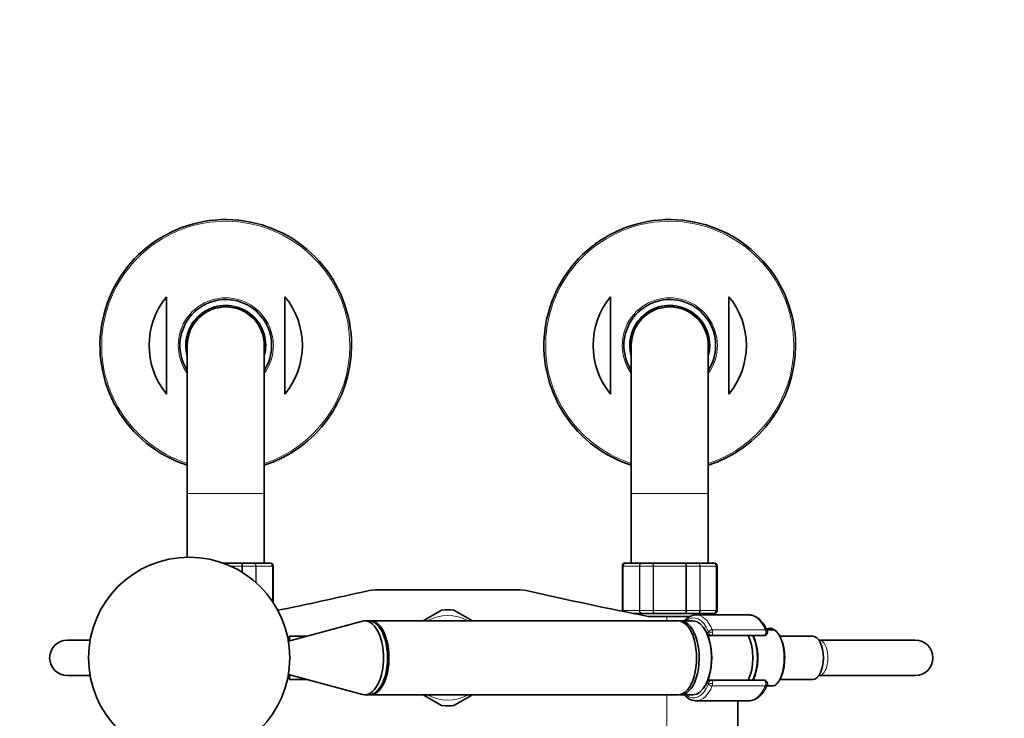
# Model space of a CAD drawing. Units: millimetres. Extents: x 0 to 2410, y 0 to 3714.
# Drawn here: x 998 to 1331, y 1205 to 1441 of the extents above; entities that cross this region are included whole.
import ezdxf
from ezdxf import colors
from ezdxf.entities.mleader import LeaderData, LeaderLine
from ezdxf.math import Vec2, Vec3

# ---------------------------------------------------------------- set-up
doc = ezdxf.new("R2010")
doc.units = ezdxf.units.MM
doc.layers.add('DV3_Défaut', color=7, linetype='Continuous')
doc.layers.add('Défaut', color=7, linetype='Continuous')

# ---------------------------------------------------------------- blocks, each defined once
blk = doc.blocks.new('_DOT')
at = {"color": 0}
blk.add_line((0, 0), (-1, 0), dxfattribs=at)
at = {"color": 0, "const_width": 0.333}
blk.add_lwpolyline([(-0.1665, 0, 1), (0.1665, 0, 1)], format="xyb", close=True, dxfattribs=at)
blk = doc.blocks.new('SE2')
at = {"layer": 'DV3_Défaut', "color": 7, "linetype": 'Continuous', "lineweight": 35}
for p, q in [((1047.56, 1347.14), (1047.56, 1314.27)), ((1087.56, 1347.14), (1087.56, 1314.27)), ((1197.56, 1347.14), (1197.56, 1314.27)), ((1237.56, 1347.14), (1237.56, 1314.27)), ((1054.56, 1330.7), (1054.56, 1280.7)), ((1080.56, 1280.7), (1080.56, 1330.7)), ((1204.56, 1330.7), (1204.56, 1280.7)), ((1230.56, 1280.7), (1230.56, 1330.7)), ((1054.56, 1280.7), (1054.56, 1259.2)), ((1080.56, 1257.2), (1080.56, 1280.7)), ((1204.56, 1280.7), (1204.56, 1257.2)), ((1230.56, 1257.2), (1230.56, 1280.7)), ((1066.67, 1257.2), (1072.95, 1257.2)), ((1072.95, 1257.2), (1076.99, 1257.2)), ((1076.99, 1257.2), (1082.38, 1257.2)), ((1082.38, 1257.2), (1082.56, 1257.2)), ((1083.56, 1243.93), (1083.56, 1256.2)), ((1201.56, 1256.2), (1201.56, 1241.2)), ((1202.74, 1257.2), (1202.56, 1257.2)), ((1202.74, 1257.2), (1208.13, 1257.2)), ((1208.13, 1257.2), (1212.18, 1257.2)), ((1212.18, 1257.2), (1222.95, 1257.2)), ((1222.95, 1257.2), (1226.99, 1257.2)), ((1226.99, 1257.2), (1232.38, 1257.2)), ((1232.38, 1257.2), (1232.56, 1257.2)), ((1233.56, 1241.2), (1233.56, 1256.2)), ((1119.04, 1248.2), (1166.08, 1248.2)), ((1140.47, 1241.32), (1134.21, 1237.7)), ((1150.91, 1237.7), (1144.65, 1241.32)), ((1113.73, 1237.59), (1088.72, 1230.81)), ((1115.95, 1237.7), (1114.57, 1237.7)), ((1220.38, 1237.7), (1116.45, 1237.7)), ((1208.13, 1240.2), (1205.2, 1240.2)), ((1207.06, 1240.2), (1207.06, 1239.84)), ((1212.18, 1240.2), (1208.13, 1240.2)), ((1216.56, 1239.2), (1210.29, 1239.2)), ((1222.95, 1240.2), (1212.18, 1240.2)), ((1216.56, 1239.2), (1224.44, 1239.2)), ((1225.4, 1237.7), (1221.24, 1237.7)), ((1226.99, 1240.2), (1222.95, 1240.2)), ((1244.34, 1239.7), (1226.44, 1239.7)), ((1232.38, 1240.2), (1226.99, 1240.2)), ((1228.06, 1239.7), (1228.06, 1240.2)), ((1232.38, 1240.2), (1232.56, 1240.2)), ((1108.61, 1236.2), (1108.56, 1236.2)), ((1111.1, 1236.91), (1111.07, 1236.87)), ((1111.08, 1236.87), (1111.1, 1236.91)), ((1111.1, 1236.91), (1111.22, 1236.91)), ((1252.74, 1234.7), (1250.32, 1234.7)), ((1252.82, 1234.7), (1252.74, 1234.7)), ((1252.87, 1234.65), (1252.86, 1234.66)), ((1021.72, 1231.2), (1014.06, 1231.2)), ((1089.06, 1231.2), (1088.65, 1231.2)), ((1089.06, 1232.5), (1089.06, 1230.91)), ((1094.96, 1232.5), (1089.06, 1232.5)), ((1231.64, 1232.7), (1230.52, 1232.7)), ((1249.37, 1232.7), (1231.64, 1232.7)), ((1265.84, 1232.5), (1254.74, 1232.5)), ((1267.98, 1231.2), (1267.92, 1231.2)), ((1300.48, 1231.2), (1267.98, 1231.2)), ((1014.06, 1219.2), (1021.72, 1219.2)), ((1088.65, 1219.2), (1089.06, 1219.2)), ((1088.72, 1219.6), (1113.73, 1212.82)), ((1089.06, 1219.5), (1089.06, 1217.9)), ((1089.06, 1217.9), (1094.96, 1217.9)), ((1230.52, 1217.7), (1231.64, 1217.7)), ((1231.64, 1217.7), (1249.37, 1217.7)), ((1254.74, 1217.9), (1265.84, 1217.9)), ((1267.92, 1219.2), (1267.98, 1219.2)), ((1267.98, 1219.2), (1300.48, 1219.2)), ((1108.56, 1214.2), (1108.61, 1214.2)), ((1250.32, 1215.7), (1252.74, 1215.7)), ((1111.07, 1213.54), (1111.1, 1213.5)), ((1111.1, 1213.5), (1111.08, 1213.54)), ((1111.1, 1213.5), (1111.22, 1213.5)), ((1114.57, 1212.7), (1115.95, 1212.7)), ((1116.45, 1212.7), (1220.38, 1212.7)), ((1134.21, 1212.7), (1140.47, 1209.09)), ((1144.65, 1209.09), (1150.91, 1212.7)), ((1221.24, 1212.7), (1225.4, 1212.7)), ((1226.44, 1210.7), (1244.34, 1210.7)), ((1240.56, 1200.2), (1240.56, 1210.7))]:
    blk.add_line(p, q, dxfattribs=at)
at = {"layer": 'DV3_Défaut', "color": 7, "linetype": 'Continuous', "lineweight": 18}
for p, q in [((1054.56, 1280.7), (1080.56, 1280.7)), ((1204.56, 1280.7), (1230.56, 1280.7)), ((1073.04, 1256.2), (1069.15, 1256.2)), ((1073.04, 1254.14), (1073.04, 1256.2)), ((1073.22, 1256.2), (1073.04, 1256.2)), ((1073.22, 1256.2), (1073.22, 1254.03)), ((1077.7, 1256.2), (1073.22, 1256.2)), ((1077.7, 1250.68), (1077.7, 1256.2)), ((1077.81, 1256.2), (1077.7, 1256.2)), ((1077.81, 1256.2), (1077.81, 1250.58)), ((1083.29, 1256.2), (1077.81, 1256.2)), ((1083.29, 1244.33), (1083.29, 1256.2)), ((1083.35, 1256.2), (1083.29, 1256.2)), ((1083.35, 1256.2), (1083.56, 1256.2)), ((1083.35, 1256.2), (1083.35, 1244.24)), ((1201.77, 1256.2), (1201.56, 1256.2)), ((1201.77, 1241.2), (1201.77, 1256.2)), ((1201.77, 1256.2), (1201.83, 1256.2)), ((1201.83, 1256.2), (1201.83, 1241.2)), ((1207.31, 1256.2), (1201.83, 1256.2)), ((1207.31, 1241.2), (1207.31, 1256.2)), ((1207.43, 1256.2), (1207.31, 1256.2)), ((1211.91, 1256.2), (1207.43, 1256.2)), ((1207.43, 1256.2), (1207.43, 1241.2)), ((1211.91, 1241.2), (1211.91, 1256.2)), ((1212.08, 1256.2), (1211.91, 1256.2)), ((1223.04, 1256.2), (1212.08, 1256.2)), ((1212.08, 1256.2), (1212.08, 1241.2)), ((1223.04, 1241.2), (1223.04, 1256.2)), ((1223.22, 1256.2), (1223.04, 1256.2)), ((1227.7, 1256.2), (1223.22, 1256.2)), ((1223.22, 1256.2), (1223.22, 1241.2)), ((1227.7, 1241.2), (1227.7, 1256.2)), ((1227.81, 1256.2), (1227.7, 1256.2)), ((1233.29, 1256.2), (1227.81, 1256.2)), ((1227.81, 1256.2), (1227.81, 1241.2)), ((1233.29, 1241.2), (1233.29, 1256.2)), ((1233.35, 1256.2), (1233.29, 1256.2)), ((1233.35, 1256.2), (1233.35, 1241.2)), ((1233.35, 1256.2), (1233.56, 1256.2)), ((1201.77, 1241.2), (1201.56, 1241.2)), ((1201.77, 1241.2), (1201.83, 1241.2)), ((1201.83, 1241.2), (1207.31, 1241.2)), ((1207.43, 1241.2), (1207.31, 1241.2)), ((1207.43, 1241.2), (1211.91, 1241.2)), ((1212.08, 1241.2), (1211.91, 1241.2)), ((1212.08, 1241.2), (1223.04, 1241.2)), ((1223.22, 1241.2), (1223.04, 1241.2)), ((1223.22, 1241.2), (1227.7, 1241.2)), ((1227.81, 1241.2), (1227.7, 1241.2)), ((1227.81, 1241.2), (1233.29, 1241.2)), ((1233.35, 1241.2), (1233.29, 1241.2)), ((1233.35, 1241.2), (1233.56, 1241.2)), ((1216.56, 1239.2), (1216.56, 1237.7)), ((1108.56, 1236.19), (1108.56, 1236.2)), ((1231.92, 1234.69), (1249.83, 1234.69)), ((1229.92, 1233.9), (1230.7, 1233.9)), ((1230.7, 1233.9), (1232.07, 1233.9)), ((1108.56, 1214.2), (1108.56, 1214.22)), ((1230.7, 1216.5), (1229.92, 1216.5)), ((1232.07, 1216.5), (1230.7, 1216.5)), ((1249.83, 1215.72), (1231.92, 1215.72)), ((1216.56, 1212.7), (1216.56, 1200.2))]:
    blk.add_line(p, q, dxfattribs=at)
at = {"layer": 'DV3_Défaut', "color": 7, "linetype": 'Continuous', "lineweight": 35}
blk.add_circle((1055.18, 1225.2), 34, dxfattribs=at)
for centre, radius, start, end in [((1067.56, 1330.7), 42.5, 0, 252.1887), ((1217.56, 1330.7), 42.5, 0, 252.1887), ((1067.56, 1330.7), 25.88, 140.5933, 219.4067), ((1067.56, 1330.7), 15.5, 0, 212.9959), ((1067.56, 1330.7), 13.5, 0, 195.6425), ((1067.56, 1330.7), 25.88, 320.5933, 39.4067), ((1217.56, 1330.7), 25.88, 140.5933, 219.4067), ((1217.56, 1330.7), 15.5, 0, 212.9959), ((1217.56, 1330.7), 13.5, 0, 195.6425), ((1217.56, 1330.7), 25.88, 320.5933, 39.4067), ((1067.56, 1330.7), 13, 0, 180), ((1217.56, 1330.7), 13, 0, 180), ((1067.56, 1330.7), 15.5, 327.0041, 0), ((1067.56, 1330.7), 13.5, 344.3575, 0), ((1067.56, 1330.7), 42.5, 287.8113, 0), ((1217.56, 1330.7), 15.5, 327.0041, 0), ((1217.56, 1330.7), 13.5, 344.3575, 0), ((1217.56, 1330.7), 42.5, 287.8113, 0), ((1082.37, 1256.22), 0.986, 359.1951, 89.2051), ((1082.56, 1256.2), 1, 0, 90), ((1202.56, 1256.2), 1, 90, 180), ((1202.76, 1256.22), 0.986, 90.7949, 180.8049), ((1232.37, 1256.22), 0.986, 359.1951, 89.2051), ((1232.56, 1256.2), 1, 0, 90), ((852.88, 2383.66), 1165.78, 281.49283, 282.99927), ((1119.04, 1230.72), 17.49, 90, 102.9993), ((1166.08, 1230.72), 17.49, 77.0007, 90), ((1432.24, 2383.66), 1165.78, 257.00073, 259.0245), ((1142.56, 1225.2), 16.25, 82.6199, 97.3801), ((1202.56, 1241.2), 1, 180, 196.7655), ((1202.76, 1241.19), 0.986, 179.1951, 198.1693), ((1232.37, 1241.19), 0.986, 270.7949, 0.8049), ((1232.56, 1241.2), 1, 270, 0), ((1108.56, 1235.2), 1, 90, 122.8753), ((1249.37, 1233.9), 1.2, 270, 23.3843), ((1251.36, 1232.81), 2.38, 51.0178, 86.2598), ((1014.06, 1225.2), 6, 90, 270), ((1014.06, 1225.2), 6, 90, 270), ((1300.48, 1225.2), 6, 0, 90), ((1300.48, 1225.2), 6, 270, 0), ((1249.37, 1216.5), 1.2, 336.6157, 90), ((1108.56, 1215.2), 1, 237.1247, 270), ((1142.56, 1225.2), 16.25, 262.6199, 277.3801)]:
    blk.add_arc(centre, radius, start, end, dxfattribs=at)
at = {"layer": 'DV3_Défaut', "color": 7, "linetype": 'Continuous', "lineweight": 18}
for centre, radius, start, end in [((1067.56, 1330.7), 41.93, 0, 251.94), ((1217.56, 1330.7), 41.93, 0, 251.94), ((1067.56, 1330.7), 16.07, 0, 215.9867), ((1217.56, 1330.7), 16.07, 0, 215.9867), ((1067.56, 1330.7), 16.07, 324.0133, 0), ((1067.56, 1330.7), 41.93, 288.06, 0), ((1217.56, 1330.7), 16.07, 324.0133, 0), ((1217.56, 1330.7), 41.93, 288.06, 0), ((1082.33, 1256.25), 0.959, 357.4794, 87.2537), ((1202.79, 1256.25), 0.959, 92.7463, 182.5206), ((1232.33, 1256.25), 0.959, 357.4794, 87.2537), ((1202.79, 1241.16), 0.959, 177.4794, 197.8202), ((1232.33, 1241.16), 0.959, 272.7463, 2.5206), ((1142.56, 1225.2), 14.25, 61.3056, 118.6944), ((1142.56, 1225.2), 14.25, 241.3056, 298.6944)]:
    blk.add_arc(centre, radius, start, end, dxfattribs=at)
at = {"layer": 'DV3_Défaut', "color": 7, "linetype": 'Continuous', "lineweight": 35}
for centre, major_axis, start_param, end_param in [((1114.57, 1225.2), (0, 12.5), 3.006898, 6.283185), ((1114.57, 1225.2), (0, 12.5), 0, 0.134695), ((1115.95, 1225.2), (0, -12.5), 0, 3.141593), ((1116.45, 1225.2), (0, 12.5), 3.101398, 6.283185), ((1116.45, 1225.2), (0, 12.5), 0, 0.040194), ((1220.38, 1225.2), (0, -12.5), 0, 3.141593), ((1221.24, 1225.2), (0, 12.5), 3.072255, 6.283185), ((1221.24, 1225.2), (0, 12.5), 0, 0.069338), ((1225.4, 1225.2), (0, 12.5), 3.141593, 6.283185), ((1226.44, 1225.2), (0, -14.5), 3.141593, 3.154657), ((1244.34, 1225.2), (0, -14.5), 3.131365, 3.141593), ((1225.57, 1225.2), (0, -12.3), 0.604028, 2.537565), ((1251.27, 1225.2), (0, -9.99), 2.826113, 3.35054), ((1240.3, 1225.2), (0, -10.65), 0.789465, 2.352128), ((1242.03, 1225.2), (0, -10.55), 0.780019, 2.361574), ((1265.84, 1225.2), (0, 7.3), 3.141593, 6.283185), ((1116.45, 1225.2), (0, -11.5), 1.471089, 1.670504), ((1226.44, 1225.2), (0, 14.5), 3.141593, 3.162552)]:
    blk.add_ellipse(centre, major_axis=major_axis, ratio=0.5, start_param=start_param, end_param=end_param, dxfattribs=at)
at = {"layer": 'DV3_Défaut', "color": 7, "linetype": 'Continuous', "lineweight": 18}
for centre, major_axis, ratio, start_param, end_param in [((1225.57, 1225.2), (0, -13.5), 0.5, 2.283835, 3.528909), ((1226.44, 1225.2), (0, -14.5), 0.5, 2.283835, 3.141593), ((1244.34, 1225.2), (0, -14.5), 0.5, 2.283835, 3.131365), ((1231.54, 1234.03), (-0.918, -0.397), 0.566498, 4.060424, 5.63122), ((1231.47, 1233.9), (0, 1.2), 0.5, 4.712389, 5.425428), ((1249.37, 1233.9), (0, -1.2), 0.5, 0, 2.283835), ((1249.37, 1233.9), (-1.1, -0.48), 0.566498, 3.141593, 4.060424), ((1251.14, 1225.2), (0, -10.02), 0.5, 0.324692, 2.8169), ((1230.6, 1233.9), (0, -0.2), 0.5, 1.570796, 2.283835), ((1231.64, 1233.9), (0, -1.2), 0.782692, 4.712389, 6.283185), ((1231.64, 1233.9), (0, 1.2), 0.355662, 3.141593, 4.712389), ((1267.98, 1225.2), (0, -6), 0.5, 0, 3.141593), ((1226.03, 1225.2), (0, -11.47), 0.5, 1.123884, 2.017708), ((1231.64, 1216.5), (0, -1.2), 0.782692, 3.141593, 4.712389), ((1231.64, 1216.5), (0, 1.2), 0.355662, 4.712389, 6.283185), ((1249.37, 1216.5), (0, -1.2), 0.5, 0.857757, 3.141593), ((1225.57, 1225.2), (0, 13.5), 0.5, 2.754276, 3.99935), ((1226.44, 1225.2), (0, 14.5), 0.5, 3.162552, 3.99935), ((1230.6, 1216.5), (0, -0.2), 0.5, 0.857757, 1.570796), ((1231.54, 1216.37), (0.918, -0.397), 0.566498, 3.793558, 5.364354), ((1231.47, 1216.5), (0, 1.2), 0.5, 3.99935, 4.712389), ((1244.34, 1225.2), (0, 14.5), 0.5, 3.141593, 3.99935), ((1249.37, 1216.5), (-1.1, 0.48), 0.566498, 2.222761, 3.141593)]:
    blk.add_ellipse(centre, major_axis=major_axis, ratio=ratio, start_param=start_param, end_param=end_param, dxfattribs=at)
for points in [[(1072.95, 1257.2), (1072.98, 1257.2), (1073.02, 1257.18), (1073.08, 1257.08), (1073.11, 1257), (1073.16, 1256.82), (1073.18, 1256.71), (1073.21, 1256.47), (1073.22, 1256.34), (1073.22, 1256.2)], [(1073.04, 1256.2), (1073.04, 1256.34), (1073.04, 1256.47), (1073.03, 1256.71), (1073.02, 1256.82), (1073, 1257), (1072.99, 1257.08), (1072.97, 1257.18), (1072.96, 1257.2), (1072.95, 1257.2)], [(1076.99, 1257.2), (1077.1, 1257.2), (1077.21, 1257.18), (1077.41, 1257.08), (1077.5, 1257), (1077.65, 1256.82), (1077.71, 1256.71), (1077.79, 1256.47), (1077.81, 1256.34), (1077.81, 1256.2)], [(1077.7, 1256.2), (1077.7, 1256.34), (1077.68, 1256.47), (1077.61, 1256.71), (1077.56, 1256.82), (1077.43, 1257), (1077.35, 1257.08), (1077.18, 1257.18), (1077.08, 1257.2), (1076.99, 1257.2)], [(1207.31, 1256.2), (1207.31, 1256.34), (1207.33, 1256.47), (1207.41, 1256.71), (1207.48, 1256.82), (1207.63, 1257), (1207.72, 1257.08), (1207.91, 1257.18), (1208.02, 1257.2), (1208.13, 1257.2)], [(1208.13, 1257.2), (1208.04, 1257.2), (1207.95, 1257.18), (1207.78, 1257.08), (1207.7, 1257), (1207.57, 1256.82), (1207.52, 1256.71), (1207.44, 1256.47), (1207.43, 1256.34), (1207.43, 1256.2)], [(1211.91, 1256.2), (1211.91, 1256.34), (1211.91, 1256.47), (1211.94, 1256.71), (1211.96, 1256.82), (1212.01, 1257), (1212.04, 1257.08), (1212.11, 1257.18), (1212.14, 1257.2), (1212.18, 1257.2)], [(1212.18, 1257.2), (1212.16, 1257.2), (1212.15, 1257.18), (1212.13, 1257.08), (1212.12, 1257), (1212.1, 1256.82), (1212.1, 1256.71), (1212.09, 1256.47), (1212.08, 1256.34), (1212.08, 1256.2)], [(1223.04, 1256.2), (1223.04, 1256.34), (1223.04, 1256.47), (1223.03, 1256.71), (1223.02, 1256.82), (1223, 1257), (1222.99, 1257.08), (1222.97, 1257.18), (1222.96, 1257.2), (1222.95, 1257.2)], [(1222.95, 1257.2), (1222.98, 1257.2), (1223.02, 1257.18), (1223.08, 1257.08), (1223.11, 1257), (1223.16, 1256.82), (1223.18, 1256.71), (1223.21, 1256.47), (1223.22, 1256.34), (1223.22, 1256.2)], [(1227.7, 1256.2), (1227.7, 1256.34), (1227.68, 1256.47), (1227.61, 1256.71), (1227.56, 1256.82), (1227.43, 1257), (1227.35, 1257.08), (1227.18, 1257.18), (1227.08, 1257.2), (1226.99, 1257.2)], [(1226.99, 1257.2), (1227.1, 1257.2), (1227.21, 1257.18), (1227.41, 1257.08), (1227.5, 1257), (1227.65, 1256.82), (1227.71, 1256.71), (1227.79, 1256.47), (1227.81, 1256.34), (1227.81, 1256.2)], [(1208.13, 1240.2), (1208.02, 1240.2), (1207.91, 1240.23), (1207.72, 1240.33), (1207.63, 1240.4), (1207.48, 1240.59), (1207.41, 1240.7), (1207.33, 1240.94), (1207.31, 1241.07), (1207.31, 1241.2)], [(1207.43, 1241.2), (1207.43, 1241.07), (1207.44, 1240.94), (1207.52, 1240.7), (1207.57, 1240.59), (1207.7, 1240.4), (1207.78, 1240.33), (1207.95, 1240.23), (1208.04, 1240.2), (1208.13, 1240.2)], [(1212.18, 1240.2), (1212.14, 1240.2), (1212.11, 1240.23), (1212.04, 1240.33), (1212.01, 1240.4), (1211.96, 1240.59), (1211.94, 1240.7), (1211.91, 1240.94), (1211.91, 1241.07), (1211.91, 1241.2)], [(1212.08, 1241.2), (1212.08, 1241.07), (1212.09, 1240.94), (1212.1, 1240.7), (1212.1, 1240.59), (1212.12, 1240.4), (1212.13, 1240.33), (1212.15, 1240.23), (1212.16, 1240.2), (1212.18, 1240.2)], [(1222.95, 1240.2), (1222.96, 1240.2), (1222.97, 1240.23), (1222.99, 1240.33), (1223, 1240.4), (1223.02, 1240.59), (1223.03, 1240.7), (1223.04, 1240.94), (1223.04, 1241.07), (1223.04, 1241.2)], [(1223.22, 1241.2), (1223.22, 1241.07), (1223.21, 1240.94), (1223.18, 1240.7), (1223.16, 1240.59), (1223.11, 1240.4), (1223.08, 1240.33), (1223.02, 1240.23), (1222.98, 1240.2), (1222.95, 1240.2)], [(1226.99, 1240.2), (1227.08, 1240.2), (1227.18, 1240.23), (1227.35, 1240.33), (1227.43, 1240.4), (1227.56, 1240.59), (1227.61, 1240.7), (1227.68, 1240.94), (1227.7, 1241.07), (1227.7, 1241.2)], [(1227.81, 1241.2), (1227.81, 1241.07), (1227.79, 1240.94), (1227.71, 1240.7), (1227.65, 1240.59), (1227.5, 1240.4), (1227.41, 1240.33), (1227.21, 1240.23), (1227.1, 1240.2), (1226.99, 1240.2)]]:
    blk.add_open_spline(points, degree=3, knots=[0, 0, 0, 0, 0.25, 0.25, 0.5, 0.5, 0.75, 0.75, 1, 1, 1, 1], dxfattribs=at)
at = {"layer": 'DV3_Défaut', "color": 7, "linetype": 'Continuous', "lineweight": 35}
for points, knots in [([(1226.33, 1239.68), (1226.21, 1239.68), (1225.82, 1239.7), (1225.07, 1239.51), (1224.16, 1239.13), (1223.28, 1238.54), (1222.73, 1238.01), (1222.46, 1237.72), (1222.45, 1237.71)], [0, 0, 0, 0, 0.071134, 0.296666, 0.522979, 0.754389, 0.992739, 1, 1, 1, 1]), ([(1250.47, 1234.38), (1250.36, 1234.64), (1250.07, 1235.28), (1249.47, 1236.34), (1248.7, 1237.4), (1247.84, 1238.3), (1246.91, 1238.99), (1245.93, 1239.46), (1245.07, 1239.68), (1244.61, 1239.68), (1244.43, 1239.68)], [0, 0, 0, 0, 0.076271, 0.221923, 0.368343, 0.514925, 0.65999, 0.801285, 0.937324, 1, 1, 1, 1]), ([(1252.9, 1215.77), (1253.02, 1215.85), (1253.36, 1216.06), (1253.92, 1216.64), (1254.53, 1217.47), (1255.08, 1218.49), (1255.54, 1219.64), (1255.91, 1220.91), (1256.18, 1222.27), (1256.34, 1223.69), (1256.4, 1225.13), (1256.35, 1226.58), (1256.2, 1228), (1255.94, 1229.36), (1255.58, 1230.64), (1255.13, 1231.81), (1254.59, 1232.84), (1253.97, 1233.71), (1253.38, 1234.34), (1253.01, 1234.56), (1252.87, 1234.65)], [0, 0, 0, 0, 0.025935, 0.08335, 0.142011, 0.201213, 0.260419, 0.319477, 0.378387, 0.437188, 0.495928, 0.554652, 0.613401, 0.672213, 0.731141, 0.790242, 0.849568, 0.909145, 0.968859, 1, 1, 1, 1]), ([(1247.16, 1225.2), (1247.16, 1225.5), (1247.15, 1226.22), (1247.05, 1227.51), (1246.83, 1228.96), (1246.51, 1230.36), (1246.1, 1231.61), (1245.77, 1232.37), (1245.6, 1232.71)], [0, 0, 0, 0, 0.096582, 0.279472, 0.462712, 0.646467, 0.831034, 1, 1, 1, 1]), ([(1245.59, 1217.69), (1245.72, 1217.95), (1246.02, 1218.61), (1246.42, 1219.76), (1246.77, 1221.14), (1247.01, 1222.58), (1247.14, 1223.98), (1247.16, 1224.79), (1247.16, 1225.2)], [0, 0, 0, 0, 0.129101, 0.314104, 0.498285, 0.681733, 0.864673, 1, 1, 1, 1]), ([(1244.28, 1210.72), (1244.56, 1210.72), (1245.11, 1210.73), (1246.02, 1210.99), (1246.93, 1211.43), (1247.8, 1212.08), (1248.63, 1212.92), (1249.39, 1213.93), (1250.01, 1215.02), (1250.33, 1215.7), (1250.47, 1216.03)], [0, 0, 0, 0, 0.101641, 0.228526, 0.356663, 0.488464, 0.62473, 0.76456, 0.906241, 1, 1, 1, 1]), ([(1222.45, 1212.7), (1222.72, 1212.4), (1223.29, 1211.86), (1224.21, 1211.24), (1225.18, 1210.85), (1226.01, 1210.69), (1226.46, 1210.72), (1226.62, 1210.73)], [0, 0, 0, 0, 0.228331, 0.45946, 0.684713, 0.902498, 1, 1, 1, 1])]:
    blk.add_open_spline(points, degree=3, knots=knots, dxfattribs=at)

msp = doc.modelspace()

# ---------------------------------------------------------------- block references
at = {"layer": 'Défaut'}
msp.add_blockref('SE2', (0, 0), dxfattribs=at)

# ---------------------------------------------------------------- leaders
at = {"layer": 'Défaut', "color": 7, "linetype": 'Continuous', "lineweight": 18}
ml = msp.add_multileader_mtext('Standard', dxfattribs=at)
ml.set_content('{\\pxsm0.9;\\fSolid Edge ISO|b1||i0||c0|p34;\\W1.;13/08/2020\\P}', color=256)
ml.set_leader_properties()
ml.set_arrow_properties(name='DOT')
ml.build(insert=Vec2(0, 0))
ml.multileader.update_dxf_attribs({"leader_type": 0, "dogleg_length": 0, "arrow_head_size": 12})
ctx = ml.context
ctx.base_point, ctx.char_height, ctx.arrow_head_size, ctx.landing_gap_size = Vec3(2322.2, 3664.51), 12, 12, 4.2
notes = []
notes.append((ctx, [(0, (0, 0, 0), (0, 0), (1, 0), 1, [])]))
ctx.mtext.insert = Vec3(2324.2, 3670.63)
for ctx, leaders in notes:
    for number, flags, end, landing, length, lines in leaders:
        leader = LeaderData()
        leader.index, (leader.has_last_leader_line, leader.has_dogleg_vector, leader.attachment_direction) = number, flags
        leader.last_leader_point, leader.dogleg_vector, leader.dogleg_length = Vec3(end), Vec3(landing), length
        for number, points, colour, breaks in lines:
            line = LeaderLine()
            line.index, line.vertices, line.color, line.breaks = number, Vec3.list(points), colors.encode_raw_color(colour), breaks
            leader.lines.append(line)
        ctx.leaders.append(leader)

doc.saveas('drawing.dxf')
